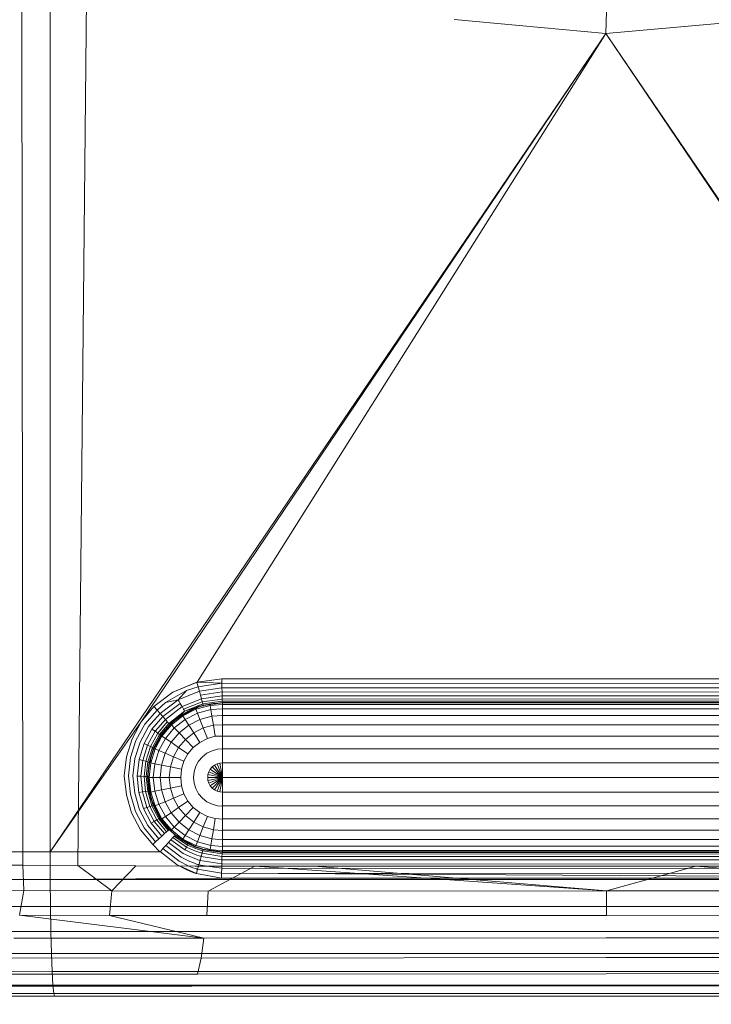
# Model space of a CAD drawing. Extents: x -141 to 552, y -287 to 216.
# Drawn here: x 457 to 465, y -86 to -75 of the extents above; entities that cross this region are included whole.
import ezdxf

# ---------------------------------------------------------------- set-up
doc = ezdxf.new("R2010")
doc.units = 0
doc.header["$MEASUREMENT"] = 0
doc.header["$PDMODE"] = 64
doc.styles.get("Standard").update_dxf_attribs({"font": 'Helvetica LT 57 Condensed_0.ttf'})
doc.dimstyles.new('FEET-METERS', dxfattribs={"dimtxt": 10, "dimasz": 7, "dimexe": 3, "dimexo": 3, "dimgap": 3, "dimtad": 0, "dimtoh": 1, "dimdec": 1, "dimzin": 3, "dimdsep": 46, "dimlunit": 4, "dimtxsty": 'Standard', "dimcen": 0.09, "dimadec": 0, "dimazin": 0, "dimtfac": 2, "dimtdec": 1, "dimtofl": 0, "dimtmove": 0, "dimatfit": 3, "dimfxl": 1, "dimfrac": 2, "dimtolj": 1, "dimtzin": 3, "dimarcsym": 0})

# ---------------------------------------------------------------- blocks, each defined once
blk = doc.blocks.new('*D105')
at = {"color": 0, "lineweight": -2, "transparency": 16777216}
for p, q in [((129.127, -137.143), (129.127, 204.176)), ((552.146, -40.42), (552.146, 204.176)), ((136.127, 201.176), (249.752, 201.176)), ((545.146, 201.176), (335.906, 201.176))]:
    blk.add_line(p, q, dxfattribs=at)
at = {"color": 0, "lineweight": 0, "transparency": 16777216}
for points in [[(136.127, 202.343), (136.127, 200.009), (129.127, 201.176)], [(545.146, 202.343), (545.146, 200.009), (552.146, 201.176)]]:
    blk.add_solid(points, dxfattribs=at)
at = {"layer": 'DEFPOINTS', "color": 0, "lineweight": 0, "transparency": 16777216}
for p in [(129.127, 201.176), (552.146, -43.42), (129.127, -140.143)]:
    blk.add_point(p, dxfattribs=at)
at = {"color": 0, "lineweight": 0, "transparency": 16777216, "insert": (292.829, 201.176), "char_height": 10, "attachment_point": 5}
blk.add_mtext('\\A1;35\'-3" [10.7M]', dxfattribs=at)
blk = doc.blocks.new('new block')
at = {"color": 0, "linetype": 'Continuous', "lineweight": 0}
for p, q in [((457.039, -84.024), (457.016, -66.801)), ((457.639, -84.028), (457.808, -66.821)), ((457.336, -83.876), (457.336, -72.612)), ((457.336, -72.612), (457.336, -83.876)), ((463.412, -74.575), (463.4, -74.949)), ((463.4, -74.949), (461.745, -74.795)), ((461.745, -74.795), (463.4, -74.949)), ((465.056, -74.799), (463.4, -74.949)), ((463.4, -74.949), (465.056, -74.799)), ((457.336, -83.876), (463.4, -74.949)), ((463.4, -74.949), (458.33, -82.457)), ((463.4, -74.949), (458.941, -82.027)), ((463.4, -74.949), (458.941, -82.027)), ((463.4, -74.949), (468.444, -82.412)), ((469.472, -83.876), (463.4, -74.949)), ((458.676, -82.135), (458.939, -82.027)), ((458.941, -82.027), (458.676, -82.135)), ((458.952, -82.076), (458.823, -82.117)), ((458.939, -82.027), (459.211, -81.99)), ((458.939, -82.027), (458.952, -82.076)), ((459.211, -82.037), (458.939, -82.027)), ((458.952, -82.076), (458.939, -82.027)), ((458.939, -82.027), (459.211, -82.037)), ((459.211, -81.99), (458.941, -82.027)), ((459.211, -82.037), (458.952, -82.076)), ((458.952, -82.076), (458.965, -82.125)), ((458.965, -82.125), (458.952, -82.076)), ((459.211, -82.086), (458.965, -82.125)), ((459.211, -81.99), (459.211, -82.037)), ((459.211, -81.99), (467.595, -81.99)), ((467.595, -81.99), (459.211, -81.99)), ((459.211, -81.99), (459.211, -82.037)), ((467.595, -82.04), (459.211, -82.037)), ((459.211, -82.086), (459.211, -82.037)), ((459.211, -82.086), (459.211, -82.037)), ((467.595, -82.09), (459.211, -82.086)), ((459.212, -82.133), (459.211, -82.086)), ((459.212, -82.133), (459.211, -82.086)), ((458.676, -82.135), (458.469, -82.293)), ((458.469, -82.293), (458.676, -82.135)), ((458.596, -82.248), (458.823, -82.117)), ((458.823, -82.117), (458.734, -82.217)), ((458.965, -82.125), (458.734, -82.217)), ((458.977, -82.169), (458.965, -82.125)), ((458.977, -82.169), (458.965, -82.125)), ((459.212, -82.133), (458.977, -82.169)), ((458.987, -82.208), (458.977, -82.169)), ((458.987, -82.208), (458.977, -82.169)), ((459.212, -82.176), (458.987, -82.208)), ((467.595, -82.136), (459.212, -82.133)), ((459.212, -82.176), (459.212, -82.133)), ((459.212, -82.176), (459.212, -82.133)), ((467.594, -82.176), (459.212, -82.176)), ((459.213, -82.21), (459.212, -82.176)), ((459.213, -82.21), (459.212, -82.176)), ((458.469, -82.293), (458.33, -82.457)), ((458.33, -82.457), (458.469, -82.293)), ((458.503, -82.331), (458.469, -82.293)), ((458.469, -82.293), (458.503, -82.331)), ((458.503, -82.331), (458.596, -82.248)), ((458.536, -82.368), (458.734, -82.217)), ((458.567, -82.402), (458.756, -82.258)), ((458.594, -82.432), (458.776, -82.292)), ((458.596, -82.248), (458.734, -82.217)), ((458.734, -82.217), (458.745, -82.238)), ((458.756, -82.258), (458.745, -82.238)), ((458.766, -82.276), (458.756, -82.258)), ((458.776, -82.292), (458.766, -82.276)), ((458.987, -82.208), (458.776, -82.292)), ((458.784, -82.307), (458.776, -82.292)), ((458.996, -82.24), (458.791, -82.321)), ((459.003, -82.264), (458.804, -82.343)), ((459.007, -82.278), (458.838, -82.347)), ((458.965, -82.295), (458.838, -82.347)), ((458.911, -82.314), (458.965, -82.295)), ((459.003, -82.264), (458.92, -82.305)), ((458.928, -82.322), (459.082, -82.279)), ((458.939, -82.303), (458.997, -82.284)), ((458.939, -82.303), (458.997, -82.284)), ((459.007, -82.278), (458.965, -82.295)), ((458.998, -82.285), (458.965, -82.295)), ((458.965, -82.295), (458.998, -82.285)), ((458.996, -82.24), (458.987, -82.208)), ((458.996, -82.24), (458.987, -82.208)), ((459.213, -82.21), (458.996, -82.24)), ((459.003, -82.264), (458.996, -82.24)), ((459.003, -82.264), (458.996, -82.24)), ((458.997, -82.284), (459.014, -82.28)), ((458.997, -82.284), (459.014, -82.28)), ((459.006, -82.283), (458.998, -82.285)), ((458.998, -82.285), (459.006, -82.283)), ((459.214, -82.235), (459.003, -82.264)), ((459.007, -82.278), (459.003, -82.264)), ((459.007, -82.278), (459.003, -82.264)), ((459.009, -82.282), (459.006, -82.283)), ((459.006, -82.283), (459.009, -82.282)), ((459.216, -82.249), (459.007, -82.278)), ((459.007, -82.278), (459.009, -82.282)), ((459.009, -82.282), (459.007, -82.278)), ((459.217, -82.253), (459.009, -82.282)), ((459.114, -82.26), (459.009, -82.282)), ((459.072, -82.267), (459.014, -82.28)), ((459.072, -82.267), (459.014, -82.28)), ((459.072, -82.267), (459.217, -82.253)), ((459.072, -82.267), (459.134, -82.258)), ((459.072, -82.267), (459.114, -82.26)), ((459.072, -82.267), (459.082, -82.279)), ((459.216, -82.269), (459.082, -82.279)), ((459.082, -82.279), (459.089, -82.323)), ((459.114, -82.26), (459.217, -82.253)), ((459.114, -82.26), (459.134, -82.258)), ((459.217, -82.253), (459.134, -82.258)), ((467.593, -82.208), (459.213, -82.21)), ((459.214, -82.235), (459.213, -82.21)), ((459.214, -82.235), (459.213, -82.21)), ((467.592, -82.233), (459.214, -82.235)), ((459.216, -82.249), (459.214, -82.235)), ((459.216, -82.249), (459.214, -82.235)), ((467.591, -82.248), (459.216, -82.249)), ((459.217, -82.253), (459.216, -82.249)), ((459.217, -82.253), (459.216, -82.249)), ((459.217, -82.253), (459.216, -82.269)), ((459.217, -82.253), (459.216, -82.269)), ((459.216, -82.269), (459.216, -82.316)), ((467.59, -82.269), (459.216, -82.269)), ((459.216, -82.316), (459.216, -82.269)), ((467.59, -82.253), (459.217, -82.253)), ((459.217, -82.253), (467.59, -82.253)), ((458.503, -82.331), (458.369, -82.483)), ((458.536, -82.368), (458.409, -82.511)), ((458.567, -82.402), (458.447, -82.538)), ((458.503, -82.331), (458.536, -82.368)), ((458.503, -82.331), (458.536, -82.368)), ((458.536, -82.368), (458.567, -82.402)), ((458.536, -82.368), (458.567, -82.402)), ((458.594, -82.432), (458.567, -82.402)), ((458.567, -82.402), (458.594, -82.432)), ((458.632, -82.476), (458.804, -82.343)), ((458.66, -82.492), (458.785, -82.394)), ((458.672, -82.459), (458.735, -82.407)), ((458.704, -82.437), (458.911, -82.314)), ((458.704, -82.437), (458.838, -82.347)), ((458.763, -82.392), (458.704, -82.437)), ((458.704, -82.437), (458.735, -82.407)), ((458.72, -82.423), (458.939, -82.303)), ((458.72, -82.423), (458.911, -82.314)), ((458.72, -82.423), (458.83, -82.352)), ((458.72, -82.423), (458.785, -82.394)), ((458.92, -82.305), (458.735, -82.407)), ((458.735, -82.407), (458.804, -82.343)), ((458.838, -82.347), (458.735, -82.407)), ((458.763, -82.392), (458.838, -82.347)), ((458.791, -82.321), (458.784, -82.307)), ((458.785, -82.394), (458.928, -82.322)), ((458.83, -82.352), (458.785, -82.394)), ((458.785, -82.394), (458.81, -82.432)), ((458.798, -82.333), (458.791, -82.321)), ((458.804, -82.343), (458.798, -82.333)), ((458.92, -82.305), (458.804, -82.343)), ((458.944, -82.364), (458.81, -82.432)), ((458.83, -82.352), (458.939, -82.303)), ((458.838, -82.347), (458.92, -82.305)), ((458.838, -82.347), (458.911, -82.314)), ((458.939, -82.303), (458.911, -82.314)), ((458.939, -82.303), (458.928, -82.322)), ((458.928, -82.322), (458.944, -82.364)), ((459.089, -82.323), (458.944, -82.364)), ((458.971, -82.433), (458.944, -82.364)), ((459.102, -82.396), (458.971, -82.433)), ((459.216, -82.316), (459.089, -82.323)), ((459.089, -82.323), (459.102, -82.396)), ((459.216, -82.391), (459.102, -82.396)), ((459.102, -82.396), (459.119, -82.495)), ((459.216, -82.316), (459.216, -82.391)), ((467.59, -82.316), (459.216, -82.316)), ((459.216, -82.391), (459.216, -82.316)), ((459.216, -82.391), (459.216, -82.491)), ((467.59, -82.391), (459.216, -82.391)), ((459.216, -82.491), (459.216, -82.391)), ((457.336, -83.876), (458.33, -82.457)), ((458.23, -82.644), (458.33, -82.457)), ((458.23, -82.644), (458.33, -82.457)), ((458.273, -82.661), (458.369, -82.483)), ((458.409, -82.511), (458.318, -82.679)), ((458.594, -82.432), (458.482, -82.562)), ((458.615, -82.457), (458.51, -82.583)), ((458.632, -82.476), (458.53, -82.597)), ((458.532, -82.629), (458.638, -82.495)), ((458.532, -82.629), (458.638, -82.495)), ((458.641, -82.487), (458.541, -82.606)), ((458.643, -82.491), (458.544, -82.61)), ((458.557, -82.615), (458.66, -82.492)), ((458.591, -82.548), (458.643, -82.491)), ((458.638, -82.495), (458.591, -82.548)), ((458.615, -82.457), (458.594, -82.432)), ((458.594, -82.432), (458.615, -82.457)), ((458.632, -82.476), (458.615, -82.457)), ((458.615, -82.457), (458.632, -82.476)), ((458.641, -82.487), (458.632, -82.476)), ((458.641, -82.487), (458.632, -82.476)), ((458.638, -82.495), (458.641, -82.492)), ((458.638, -82.495), (458.641, -82.492)), ((458.641, -82.487), (458.672, -82.459)), ((458.644, -82.49), (458.641, -82.487)), ((458.641, -82.487), (458.643, -82.491)), ((458.641, -82.492), (458.644, -82.488)), ((458.641, -82.492), (458.644, -82.488)), ((458.704, -82.437), (458.643, -82.491)), ((458.704, -82.437), (458.644, -82.49)), ((458.644, -82.488), (458.657, -82.476)), ((458.644, -82.488), (458.657, -82.476)), ((458.657, -82.476), (458.72, -82.423)), ((458.657, -82.476), (458.72, -82.423)), ((458.657, -82.476), (458.66, -82.492)), ((458.66, -82.492), (458.691, -82.525)), ((458.81, -82.432), (458.691, -82.525)), ((458.704, -82.437), (458.72, -82.423)), ((458.85, -82.494), (458.743, -82.578)), ((458.85, -82.494), (458.81, -82.432)), ((458.971, -82.433), (458.85, -82.494)), ((458.904, -82.579), (458.85, -82.494)), ((459.007, -82.526), (458.971, -82.433)), ((459.119, -82.495), (459.007, -82.526)), ((459.216, -82.491), (459.119, -82.495)), ((459.119, -82.495), (459.139, -82.617)), ((467.59, -82.491), (459.216, -82.491)), ((459.216, -82.614), (459.216, -82.491)), ((458.447, -82.538), (458.361, -82.697)), ((458.482, -82.562), (458.4, -82.714)), ((458.51, -82.583), (458.432, -82.728)), ((458.447, -82.538), (458.482, -82.562)), ((458.53, -82.597), (458.454, -82.738)), ((458.541, -82.606), (458.466, -82.745)), ((458.469, -82.748), (458.591, -82.548)), ((458.469, -82.748), (458.544, -82.61)), ((458.544, -82.61), (458.469, -82.748)), ((458.481, -82.755), (458.557, -82.615)), ((458.482, -82.562), (458.51, -82.583)), ((458.51, -82.583), (458.53, -82.597)), ((458.53, -82.597), (458.541, -82.606)), ((458.532, -82.629), (458.591, -82.548)), ((458.532, -82.629), (458.557, -82.615)), ((458.544, -82.61), (458.541, -82.606)), ((458.544, -82.61), (458.591, -82.548)), ((458.557, -82.615), (458.595, -82.64)), ((458.691, -82.525), (458.595, -82.64)), ((458.743, -82.578), (458.656, -82.682)), ((458.743, -82.578), (458.691, -82.525)), ((458.813, -82.65), (458.743, -82.578)), ((458.904, -82.579), (458.813, -82.65)), ((459.007, -82.526), (458.904, -82.579)), ((458.97, -82.683), (458.904, -82.579)), ((459.052, -82.642), (459.007, -82.526)), ((459.139, -82.617), (459.052, -82.642)), ((459.216, -82.614), (459.139, -82.617)), ((467.59, -82.614), (459.216, -82.614)), ((459.216, -82.755), (459.216, -82.614)), ((458.169, -82.839), (458.23, -82.644)), ((458.23, -82.644), (458.169, -82.839)), ((458.273, -82.661), (458.215, -82.849)), ((458.318, -82.679), (458.262, -82.859)), ((458.361, -82.697), (458.307, -82.87)), ((458.4, -82.714), (458.348, -82.88)), ((458.361, -82.697), (458.4, -82.714)), ((458.432, -82.728), (458.381, -82.889)), ((458.4, -82.714), (458.432, -82.728)), ((458.432, -82.728), (458.454, -82.738)), ((458.466, -82.753), (458.532, -82.629)), ((458.466, -82.753), (458.532, -82.629)), ((458.469, -82.748), (458.532, -82.629)), ((458.595, -82.64), (458.523, -82.772)), ((458.656, -82.682), (458.591, -82.801)), ((458.656, -82.682), (458.595, -82.64)), ((458.738, -82.739), (458.656, -82.682)), ((458.813, -82.65), (458.738, -82.739)), ((458.899, -82.739), (458.813, -82.65)), ((458.97, -82.683), (458.899, -82.739)), ((459.052, -82.642), (458.97, -82.683)), ((458.146, -83.047), (458.169, -82.839)), ((458.169, -82.839), (458.146, -83.047)), ((458.454, -82.738), (458.404, -82.896)), ((458.466, -82.745), (458.417, -82.901)), ((458.469, -82.748), (458.421, -82.904)), ((458.469, -82.748), (458.421, -82.904)), ((458.433, -82.85), (458.439, -82.83)), ((458.433, -82.85), (458.439, -82.83)), ((458.434, -82.907), (458.481, -82.755)), ((458.439, -82.83), (458.466, -82.753)), ((458.439, -82.83), (458.466, -82.753)), ((458.466, -82.745), (458.454, -82.738)), ((458.469, -82.748), (458.466, -82.745)), ((458.469, -82.748), (458.466, -82.753)), ((458.466, -82.753), (458.481, -82.755)), ((458.523, -82.772), (458.478, -82.916)), ((458.481, -82.755), (458.523, -82.772)), ((458.591, -82.801), (458.523, -82.772)), ((458.591, -82.801), (458.55, -82.931)), ((458.683, -82.84), (458.591, -82.801)), ((458.738, -82.739), (458.683, -82.84)), ((458.84, -82.809), (458.738, -82.739)), ((458.84, -82.809), (458.797, -82.889)), ((458.899, -82.739), (458.84, -82.809)), ((459.047, -82.802), (458.998, -82.841)), ((459.103, -82.774), (459.047, -82.802)), ((459.163, -82.757), (459.103, -82.774)), ((459.216, -82.755), (459.163, -82.757)), ((459.216, -82.907), (459.216, -82.755)), ((467.59, -82.755), (459.216, -82.755)), ((459.216, -82.907), (459.216, -82.755)), ((458.215, -82.849), (458.193, -83.048)), ((458.262, -82.859), (458.24, -83.049)), ((458.307, -82.87), (458.286, -83.05)), ((458.307, -82.87), (458.348, -82.88)), ((458.348, -82.88), (458.328, -83.052)), ((458.348, -82.88), (458.381, -82.889)), ((458.381, -82.889), (458.361, -83.054)), ((458.381, -82.889), (458.404, -82.896)), ((458.404, -82.896), (458.385, -83.057)), ((458.417, -82.901), (458.399, -83.059)), ((458.403, -83.061), (458.421, -82.904)), ((458.421, -82.904), (458.403, -83.061)), ((458.417, -82.901), (458.404, -82.896)), ((458.406, -82.998), (458.433, -82.85)), ((458.406, -82.998), (458.433, -82.85)), ((458.406, -82.998), (458.421, -82.904)), ((458.421, -82.904), (458.417, -82.901)), ((458.417, -83.066), (458.434, -82.907)), ((458.433, -82.85), (458.421, -82.904)), ((458.433, -82.85), (458.434, -82.907)), ((458.434, -82.907), (458.478, -82.916)), ((458.478, -82.916), (458.462, -83.066)), ((458.55, -82.931), (458.478, -82.916)), ((458.55, -82.931), (458.536, -83.066)), ((458.649, -82.951), (458.55, -82.931)), ((458.683, -82.84), (458.649, -82.951)), ((458.797, -82.889), (458.683, -82.84)), ((458.797, -82.889), (458.77, -82.975)), ((458.927, -82.944), (458.909, -83.004)), ((458.957, -82.889), (458.927, -82.944)), ((458.998, -82.841), (458.957, -82.889)), ((459.13, -82.931), (459.104, -82.951)), ((459.158, -82.917), (459.13, -82.931)), ((459.13, -82.931), (459.216, -83.066)), ((459.216, -83.066), (459.13, -82.931)), ((459.189, -82.908), (459.158, -82.917)), ((459.158, -82.917), (459.216, -83.066)), ((459.216, -83.066), (459.158, -82.917)), ((459.216, -82.907), (459.189, -82.908)), ((459.189, -82.908), (459.216, -83.066)), ((459.216, -83.066), (459.189, -82.908)), ((459.216, -82.907), (459.216, -83.066)), ((467.59, -82.907), (459.216, -82.907)), ((458.168, -83.257), (458.146, -83.047)), ((458.146, -83.047), (458.168, -83.257)), ((458.193, -83.048), (458.213, -83.247)), ((458.24, -83.049), (458.259, -83.238)), ((458.286, -83.05), (458.328, -83.052)), ((458.286, -83.05), (458.304, -83.23)), ((458.328, -83.052), (458.361, -83.054)), ((458.328, -83.052), (458.345, -83.224)), ((458.361, -83.054), (458.385, -83.057)), ((458.361, -83.054), (458.377, -83.219)), ((458.406, -82.998), (458.403, -83.061)), ((458.405, -83.115), (458.406, -82.998)), ((458.405, -83.115), (458.406, -82.998)), ((458.649, -82.951), (458.637, -83.066)), ((458.77, -82.975), (458.649, -82.951)), ((458.77, -82.975), (458.761, -83.066)), ((458.909, -83.004), (458.902, -83.066)), ((459.059, -83.034), (459.056, -83.066)), ((459.069, -83.004), (459.059, -83.034)), ((459.059, -83.034), (459.216, -83.066)), ((459.216, -83.066), (459.059, -83.034)), ((459.084, -82.976), (459.069, -83.004)), ((459.069, -83.004), (459.216, -83.066)), ((459.216, -83.066), (459.069, -83.004)), ((459.104, -82.951), (459.084, -82.976)), ((459.084, -82.976), (459.216, -83.066)), ((459.216, -83.066), (459.084, -82.976)), ((459.104, -82.951), (459.216, -83.066)), ((459.216, -83.066), (459.104, -82.951)), ((458.399, -83.059), (458.385, -83.057)), ((458.385, -83.057), (458.401, -83.217)), ((458.415, -83.217), (458.399, -83.059)), ((458.403, -83.061), (458.399, -83.059)), ((458.405, -83.115), (458.403, -83.061)), ((458.439, -83.298), (458.403, -83.061)), ((458.419, -83.218), (458.403, -83.061)), ((458.403, -83.061), (458.419, -83.218)), ((458.405, -83.115), (458.417, -83.066)), ((458.419, -83.223), (458.405, -83.115)), ((458.437, -83.296), (458.405, -83.115)), ((458.434, -83.225), (458.417, -83.066)), ((458.417, -83.066), (458.462, -83.066)), ((458.462, -83.066), (458.478, -83.216)), ((458.536, -83.066), (458.462, -83.066)), ((458.536, -83.066), (458.55, -83.201)), ((458.637, -83.066), (458.536, -83.066)), ((458.637, -83.066), (458.649, -83.181)), ((458.761, -83.066), (458.637, -83.066)), ((458.77, -83.156), (458.649, -83.181)), ((458.761, -83.066), (458.77, -83.156)), ((458.77, -83.156), (458.797, -83.243)), ((458.902, -83.066), (458.909, -83.128)), ((458.909, -83.128), (458.927, -83.188)), ((459.056, -83.066), (459.059, -83.098)), ((459.056, -83.066), (459.216, -83.066)), ((459.216, -83.066), (459.056, -83.066)), ((459.059, -83.098), (459.216, -83.066)), ((459.216, -83.066), (459.059, -83.098)), ((459.059, -83.098), (459.069, -83.128)), ((459.069, -83.128), (459.216, -83.066)), ((459.216, -83.066), (459.069, -83.128)), ((459.069, -83.128), (459.084, -83.156)), ((459.084, -83.156), (459.216, -83.066)), ((459.216, -83.066), (459.084, -83.156)), ((459.084, -83.156), (459.104, -83.181)), ((459.104, -83.181), (459.216, -83.066)), ((459.216, -83.066), (459.104, -83.181)), ((459.13, -83.201), (459.216, -83.066)), ((459.216, -83.066), (459.13, -83.201)), ((459.158, -83.215), (459.216, -83.066)), ((459.216, -83.066), (459.158, -83.215)), ((459.216, -83.066), (459.189, -83.224)), ((459.216, -83.066), (459.189, -83.224)), ((459.216, -83.141), (459.216, -83.066)), ((467.591, -83.066), (459.216, -83.066)), ((459.216, -83.225), (459.216, -83.141)), ((458.226, -83.452), (458.168, -83.257)), ((458.168, -83.257), (458.226, -83.452)), ((458.213, -83.247), (458.268, -83.436)), ((458.259, -83.238), (458.312, -83.42)), ((458.304, -83.23), (458.345, -83.224)), ((458.304, -83.23), (458.355, -83.404)), ((458.345, -83.224), (458.377, -83.219)), ((458.345, -83.224), (458.393, -83.392)), ((458.377, -83.219), (458.401, -83.217)), ((458.377, -83.219), (458.424, -83.382)), ((458.415, -83.217), (458.401, -83.217)), ((458.401, -83.217), (458.447, -83.376)), ((458.415, -83.217), (458.46, -83.373)), ((458.419, -83.218), (458.415, -83.217)), ((458.439, -83.298), (458.419, -83.218)), ((458.465, -83.374), (458.419, -83.218)), ((458.419, -83.223), (458.434, -83.225)), ((458.437, -83.296), (458.419, -83.223)), ((458.434, -83.225), (458.478, -83.216)), ((458.481, -83.377), (458.434, -83.225)), ((458.55, -83.201), (458.478, -83.216)), ((458.478, -83.216), (458.523, -83.359)), ((458.649, -83.181), (458.55, -83.201)), ((458.55, -83.201), (458.591, -83.331)), ((458.649, -83.181), (458.683, -83.292)), ((458.797, -83.243), (458.683, -83.292)), ((458.797, -83.243), (458.84, -83.323)), ((458.927, -83.188), (458.957, -83.243)), ((458.957, -83.243), (458.998, -83.291)), ((459.104, -83.181), (459.13, -83.201)), ((459.13, -83.201), (459.158, -83.215)), ((459.158, -83.215), (459.189, -83.224)), ((459.216, -83.226), (459.189, -83.224)), ((467.592, -83.225), (459.216, -83.225)), ((459.216, -83.226), (459.216, -83.225)), ((459.216, -83.226), (459.216, -83.226)), ((459.216, -83.277), (459.216, -83.226)), ((458.424, -83.382), (458.447, -83.376)), ((458.497, -83.444), (458.437, -83.296)), ((458.439, -83.298), (458.437, -83.296)), ((458.437, -83.296), (458.465, -83.374)), ((458.437, -83.296), (458.566, -83.553)), ((458.497, -83.444), (458.437, -83.296)), ((458.439, -83.298), (458.465, -83.374)), ((458.46, -83.373), (458.447, -83.376)), ((458.521, -83.518), (458.447, -83.376)), ((458.46, -83.373), (458.533, -83.513)), ((458.465, -83.374), (458.46, -83.373)), ((458.465, -83.374), (458.52, -83.484)), ((458.538, -83.513), (458.465, -83.374)), ((458.538, -83.513), (458.465, -83.374)), ((458.481, -83.377), (458.523, -83.359)), ((458.591, -83.331), (458.523, -83.359)), ((458.523, -83.359), (458.595, -83.492)), ((458.683, -83.292), (458.591, -83.331)), ((458.591, -83.331), (458.656, -83.45)), ((458.683, -83.292), (458.738, -83.393)), ((458.84, -83.323), (458.738, -83.393)), ((458.84, -83.323), (458.899, -83.393)), ((458.998, -83.291), (459.047, -83.33)), ((459.047, -83.33), (459.103, -83.358)), ((459.163, -83.375), (459.103, -83.358)), ((459.216, -83.38), (459.163, -83.375)), ((459.216, -83.377), (459.216, -83.277)), ((458.324, -83.639), (458.226, -83.452)), ((458.226, -83.452), (458.324, -83.639)), ((458.268, -83.436), (458.362, -83.614)), ((458.401, -83.589), (458.312, -83.42)), ((458.355, -83.404), (458.393, -83.392)), ((458.438, -83.565), (458.355, -83.404)), ((458.393, -83.392), (458.424, -83.382)), ((458.472, -83.545), (458.393, -83.392)), ((458.5, -83.529), (458.424, -83.382)), ((458.557, -83.517), (458.481, -83.377)), ((458.497, -83.444), (458.481, -83.377)), ((458.5, -83.449), (458.497, -83.444)), ((458.497, -83.444), (458.5, -83.449)), ((458.566, -83.553), (458.5, -83.449)), ((458.5, -83.449), (458.566, -83.553)), ((458.656, -83.45), (458.595, -83.492)), ((458.738, -83.393), (458.656, -83.45)), ((458.656, -83.45), (458.743, -83.554)), ((458.738, -83.393), (458.813, -83.482)), ((458.813, -83.482), (458.743, -83.554)), ((458.899, -83.393), (458.813, -83.482)), ((458.813, -83.482), (458.904, -83.553)), ((458.899, -83.393), (458.97, -83.449)), ((458.97, -83.449), (458.904, -83.553)), ((458.97, -83.449), (459.052, -83.49)), ((467.592, -83.377), (459.216, -83.377)), ((459.216, -83.378), (459.216, -83.377)), ((459.216, -83.38), (459.216, -83.378)), ((459.216, -83.434), (459.216, -83.38)), ((459.216, -83.517), (459.216, -83.434)), ((458.521, -83.735), (458.401, -83.589)), ((458.438, -83.565), (458.472, -83.545)), ((458.554, -83.705), (458.438, -83.565)), ((458.472, -83.545), (458.5, -83.529)), ((458.583, -83.679), (458.472, -83.545)), ((458.5, -83.529), (458.521, -83.518)), ((458.607, -83.658), (458.5, -83.529)), ((458.538, -83.513), (458.52, -83.484)), ((458.585, -83.576), (458.52, -83.484)), ((458.566, -83.553), (458.52, -83.484)), ((458.521, -83.518), (458.533, -83.513)), ((458.625, -83.644), (458.521, -83.518)), ((458.538, -83.513), (458.533, -83.513)), ((458.636, -83.637), (458.533, -83.513)), ((458.538, -83.513), (458.585, -83.576)), ((458.641, -83.636), (458.538, -83.513)), ((458.557, -83.517), (458.595, -83.492)), ((458.66, -83.639), (458.557, -83.517)), ((458.566, -83.553), (458.557, -83.517)), ((458.647, -83.646), (458.557, -83.517)), ((458.622, -83.62), (458.566, -83.553)), ((458.622, -83.62), (458.566, -83.553)), ((458.641, -83.636), (458.585, -83.576)), ((458.595, -83.492), (458.691, -83.607)), ((458.743, -83.554), (458.691, -83.607)), ((458.743, -83.554), (458.85, -83.638)), ((458.904, -83.553), (458.85, -83.638)), ((458.904, -83.553), (459.007, -83.605)), ((459.052, -83.49), (459.007, -83.605)), ((459.139, -83.514), (459.052, -83.49)), ((459.139, -83.514), (459.119, -83.637)), ((459.216, -83.521), (459.139, -83.514)), ((467.592, -83.517), (459.216, -83.517)), ((459.216, -83.519), (459.216, -83.517)), ((459.216, -83.521), (459.216, -83.519)), ((459.216, -83.521), (459.216, -83.572)), ((459.216, -83.641), (459.216, -83.572)), ((458.456, -83.798), (458.324, -83.639)), ((458.324, -83.639), (458.456, -83.798)), ((458.488, -83.767), (458.362, -83.614)), ((458.554, -83.705), (458.583, -83.679)), ((458.583, -83.679), (458.607, -83.658)), ((458.607, -83.658), (458.625, -83.644)), ((458.636, -83.636), (458.622, -83.62)), ((458.636, -83.636), (458.622, -83.62)), ((458.625, -83.644), (458.636, -83.637)), ((458.64, -83.639), (458.636, -83.636)), ((458.64, -83.639), (458.636, -83.636)), ((458.636, -83.637), (458.641, -83.636)), ((458.641, -83.64), (458.64, -83.639)), ((458.641, -83.64), (458.64, -83.639)), ((458.705, -83.697), (458.641, -83.636)), ((458.641, -83.64), (458.641, -83.64)), ((458.647, -83.646), (458.641, -83.64)), ((458.641, -83.64), (458.641, -83.64)), ((458.647, -83.646), (458.641, -83.64)), ((458.647, -83.646), (458.66, -83.639)), ((458.692, -83.687), (458.647, -83.646)), ((458.692, -83.687), (458.647, -83.646)), ((458.66, -83.639), (458.691, -83.607)), ((458.785, -83.738), (458.66, -83.639)), ((458.691, -83.607), (458.81, -83.7)), ((458.701, -83.698), (458.691, -83.707)), ((458.788, -83.756), (458.692, -83.687)), ((458.692, -83.687), (458.705, -83.697)), ((458.907, -83.817), (458.692, -83.687)), ((458.701, -83.698), (458.705, -83.697)), ((458.701, -83.698), (458.841, -83.791)), ((458.907, -83.817), (458.705, -83.697)), ((458.92, -83.82), (458.705, -83.697)), ((458.843, -83.787), (458.705, -83.697)), ((458.705, -83.697), (458.843, -83.787)), ((458.85, -83.638), (458.81, -83.7)), ((458.85, -83.638), (458.971, -83.699)), ((459.007, -83.605), (458.971, -83.699)), ((459.119, -83.637), (459.007, -83.605)), ((459.119, -83.637), (459.102, -83.736)), ((459.216, -83.645), (459.119, -83.637)), ((467.592, -83.641), (459.216, -83.641)), ((459.216, -83.643), (459.216, -83.641)), ((459.216, -83.643), (459.216, -83.645)), ((459.216, -83.645), (459.216, -83.688)), ((459.216, -83.741), (459.216, -83.688)), ((458.488, -83.767), (458.456, -83.798)), ((458.456, -83.798), (458.534, -83.876)), ((458.488, -83.767), (458.521, -83.735)), ((458.521, -83.735), (458.554, -83.705)), ((458.598, -83.807), (458.627, -83.774)), ((458.627, -83.774), (458.653, -83.745)), ((458.627, -83.774), (458.788, -83.894)), ((458.653, -83.745), (458.675, -83.722)), ((458.653, -83.745), (458.807, -83.856)), ((458.675, -83.722), (458.691, -83.707)), ((458.675, -83.722), (458.823, -83.825)), ((458.691, -83.707), (458.834, -83.803)), ((458.785, -83.738), (458.81, -83.7)), ((458.928, -83.81), (458.785, -83.738)), ((458.788, -83.756), (458.785, -83.738)), ((458.907, -83.817), (458.788, -83.756)), ((458.81, -83.7), (458.944, -83.768)), ((458.823, -83.825), (458.834, -83.803)), ((458.834, -83.803), (458.841, -83.791)), ((458.834, -83.803), (458.914, -83.838)), ((458.843, -83.787), (458.841, -83.791)), ((458.841, -83.791), (458.919, -83.825)), ((458.92, -83.82), (458.843, -83.787)), ((458.843, -83.787), (458.92, -83.82)), ((458.928, -83.81), (458.944, -83.768)), ((458.971, -83.699), (458.944, -83.768)), ((459.089, -83.808), (458.944, -83.768)), ((459.102, -83.736), (458.971, -83.699)), ((459.102, -83.736), (459.089, -83.808)), ((459.216, -83.746), (459.102, -83.736)), ((467.592, -83.741), (459.216, -83.741)), ((459.216, -83.743), (459.216, -83.741)), ((459.216, -83.743), (459.216, -83.746)), ((459.216, -83.746), (459.216, -83.777)), ((459.216, -83.816), (459.216, -83.777)), ((457.336, -83.876), (455.606, -83.88)), ((457.336, -83.876), (456.46, -83.877)), ((458.534, -83.876), (457.336, -83.876)), ((457.337, -84.179), (457.336, -83.876)), ((457.336, -83.876), (458.534, -83.876)), ((457.337, -84.179), (457.336, -83.876)), ((458.534, -83.876), (458.539, -83.876)), ((458.539, -83.876), (458.568, -83.841)), ((458.539, -83.876), (458.724, -84.021)), ((458.724, -84.021), (458.539, -83.876)), ((458.568, -83.841), (458.598, -83.807)), ((458.568, -83.841), (458.745, -83.979)), ((458.598, -83.807), (458.767, -83.936)), ((458.788, -83.894), (458.878, -83.937)), ((458.807, -83.856), (458.823, -83.825)), ((458.807, -83.856), (458.893, -83.896)), ((458.823, -83.825), (458.906, -83.862)), ((458.938, -83.912), (458.893, -83.896)), ((458.949, -83.878), (458.906, -83.862)), ((458.907, -83.817), (458.928, -83.81)), ((458.984, -83.844), (458.907, -83.817)), ((458.92, -83.82), (458.907, -83.817)), ((458.984, -83.844), (458.907, -83.817)), ((458.956, -83.853), (458.914, -83.838)), ((458.919, -83.825), (458.96, -83.839)), ((458.92, -83.82), (459.005, -83.847)), ((459.005, -83.847), (458.92, -83.82)), ((458.92, -83.82), (458.925, -83.822)), ((458.92, -83.82), (458.96, -83.839)), ((458.92, -83.82), (458.935, -83.826)), ((458.925, -83.822), (458.93, -83.824)), ((459.082, -83.853), (458.928, -83.81)), ((458.935, -83.826), (458.951, -83.832)), ((458.961, -83.92), (458.938, -83.912)), ((458.971, -83.884), (458.949, -83.878)), ((458.978, -83.859), (458.956, -83.853)), ((458.96, -83.839), (458.982, -83.845)), ((458.982, -83.888), (458.971, -83.884)), ((458.989, -83.863), (458.978, -83.859)), ((458.993, -83.848), (458.982, -83.845)), ((458.988, -83.89), (458.982, -83.888)), ((459.007, -83.85), (458.984, -83.844)), ((459.007, -83.85), (458.984, -83.844)), ((458.985, -83.927), (458.994, -83.891)), ((458.994, -83.891), (458.985, -83.927)), ((458.99, -83.89), (458.988, -83.89)), ((458.994, -83.864), (458.989, -83.863)), ((458.992, -83.891), (458.99, -83.89)), ((458.994, -83.891), (458.992, -83.891)), ((458.993, -83.848), (459.001, -83.847)), ((458.993, -83.848), (458.998, -83.85)), ((458.997, -83.865), (458.994, -83.864)), ((458.994, -83.891), (459.001, -83.866)), ((459.001, -83.866), (458.994, -83.891)), ((458.994, -83.891), (459.211, -83.929)), ((458.998, -83.865), (458.997, -83.865)), ((459.001, -83.85), (458.998, -83.85)), ((458.999, -83.865), (458.998, -83.865)), ((459.001, -83.866), (458.999, -83.865)), ((459.001, -83.848), (459, -83.848)), ((459.001, -83.85), (459, -83.848)), ((459.001, -83.848), (459.001, -83.847)), ((459.001, -83.848), (459.001, -83.85)), ((459.002, -83.849), (459.001, -83.848)), ((459.002, -83.849), (459.001, -83.85)), ((459.002, -83.851), (459.001, -83.85)), ((459.001, -83.866), (459.005, -83.852)), ((459.005, -83.852), (459.001, -83.866)), ((459.001, -83.866), (459.212, -83.901)), ((459.003, -83.848), (459.002, -83.847)), ((459.003, -83.848), (459.002, -83.849)), ((459.002, -83.851), (459.003, -83.848)), ((459.002, -83.851), (459.002, -83.849)), ((459.003, -83.851), (459.002, -83.851)), ((459.003, -83.848), (459.003, -83.847)), ((459.005, -83.847), (459.003, -83.848)), ((459.005, -83.847), (459.003, -83.851)), ((459.003, -83.848), (459.004, -83.847)), ((459.003, -83.851), (459.003, -83.848)), ((459.005, -83.852), (459.003, -83.851)), ((459.005, -83.847), (459.004, -83.847)), ((459.11, -83.871), (459.005, -83.847)), ((459.005, -83.852), (459.005, -83.847)), ((459.005, -83.852), (459.005, -83.847)), ((459.005, -83.847), (459.214, -83.878)), ((459.005, -83.852), (459.213, -83.884)), ((459.02, -83.854), (459.007, -83.85)), ((459.02, -83.854), (459.007, -83.85)), ((459.088, -83.868), (459.02, -83.854)), ((459.088, -83.868), (459.02, -83.854)), ((459.089, -83.808), (459.082, -83.853)), ((459.088, -83.868), (459.082, -83.853)), ((459.216, -83.865), (459.082, -83.853)), ((459.216, -83.878), (459.088, -83.868)), ((459.088, -83.868), (459.11, -83.871)), ((459.088, -83.868), (459.216, -83.878)), ((459.216, -83.82), (459.089, -83.808)), ((459.214, -83.878), (459.11, -83.871)), ((459.212, -83.901), (459.211, -83.929)), ((459.212, -83.901), (459.211, -83.929)), ((459.213, -83.884), (459.212, -83.901)), ((459.213, -83.884), (459.212, -83.901)), ((459.212, -83.901), (467.593, -83.902)), ((459.213, -83.884), (459.214, -83.878)), ((459.214, -83.878), (459.213, -83.884)), ((459.213, -83.884), (467.593, -83.884)), ((459.214, -83.878), (459.214, -83.878)), ((459.214, -83.878), (459.216, -83.878)), ((459.216, -83.878), (459.214, -83.878)), ((467.592, -83.816), (459.216, -83.816)), ((459.216, -83.817), (459.216, -83.816)), ((459.216, -83.817), (459.216, -83.82)), ((459.216, -83.82), (459.216, -83.839)), ((459.216, -83.862), (459.216, -83.839)), ((467.592, -83.862), (459.216, -83.862)), ((459.216, -83.863), (459.216, -83.862)), ((459.216, -83.863), (459.216, -83.865)), ((459.216, -83.865), (459.216, -83.878)), ((467.592, -83.878), (459.216, -83.878)), ((459.216, -83.878), (467.592, -83.878)), ((457.039, -84.024), (456.485, -84.018)), ((456.485, -84.018), (457.039, -84.024)), ((458.724, -84.021), (458.932, -84.115)), ((458.724, -84.021), (458.827, -84.075)), ((458.844, -84.03), (458.745, -83.979)), ((458.767, -83.936), (458.861, -83.983)), ((458.91, -84.002), (458.861, -83.983)), ((458.925, -83.955), (458.878, -83.937)), ((458.934, -84.011), (458.91, -84.002)), ((458.948, -83.963), (458.925, -83.955)), ((458.946, -84.015), (458.934, -84.011)), ((458.953, -84.017), (458.946, -84.015)), ((458.96, -83.967), (458.948, -83.963)), ((458.956, -84.018), (458.953, -84.017)), ((458.959, -84.019), (458.955, -84.033)), ((458.959, -84.019), (458.955, -84.033)), ((458.957, -84.018), (458.956, -84.018)), ((458.958, -84.019), (458.957, -84.018)), ((458.958, -84.019), (458.958, -84.019)), ((458.959, -84.019), (458.958, -84.019)), ((458.959, -84.019), (458.973, -83.971)), ((458.973, -83.971), (458.959, -84.019)), ((458.959, -84.019), (459.049, -84.033)), ((458.966, -83.969), (458.96, -83.967)), ((458.972, -83.923), (458.961, -83.92)), ((458.969, -83.97), (458.966, -83.969)), ((458.97, -83.97), (458.969, -83.97)), ((458.971, -83.97), (458.97, -83.97)), ((458.973, -83.971), (458.971, -83.97)), ((458.978, -83.925), (458.972, -83.923)), ((458.973, -83.971), (458.985, -83.927)), ((458.985, -83.927), (458.973, -83.971)), ((458.973, -83.971), (459.209, -84.008)), ((458.981, -83.926), (458.978, -83.925)), ((458.982, -83.926), (458.981, -83.926)), ((458.983, -83.927), (458.982, -83.926)), ((458.985, -83.927), (458.983, -83.927)), ((458.985, -83.927), (459.21, -83.964)), ((459.21, -83.964), (459.209, -84.008)), ((459.21, -83.964), (459.209, -84.008)), ((459.209, -84.008), (459.209, -84.033)), ((459.209, -84.008), (467.597, -84.012)), ((459.209, -84.008), (459.209, -84.033)), ((459.211, -83.929), (459.21, -83.964)), ((459.211, -83.929), (459.21, -83.964)), ((459.21, -83.964), (467.595, -83.967)), ((459.211, -83.929), (467.594, -83.93)), ((457.639, -84.028), (457.039, -84.024)), ((457.039, -84.024), (457.639, -84.028)), ((457.039, -84.024), (457.048, -84.298)), ((458.272, -84.031), (457.639, -84.028)), ((457.639, -84.028), (458.272, -84.031)), ((457.639, -84.028), (458.01, -84.302)), ((458.272, -84.031), (458.01, -84.302)), ((458.92, -84.033), (458.272, -84.031)), ((458.272, -84.031), (458.92, -84.033)), ((458.88, -84.097), (458.827, -84.075)), ((458.895, -84.051), (458.844, -84.03)), ((458.906, -84.106), (458.88, -84.097)), ((458.92, -84.06), (458.895, -84.051)), ((458.919, -84.11), (458.906, -84.106)), ((458.925, -84.113), (458.919, -84.11)), ((460.218, -84.034), (458.92, -84.033)), ((458.92, -84.033), (459.57, -84.034)), ((458.933, -84.064), (458.92, -84.06)), ((458.929, -84.114), (458.925, -84.113)), ((458.931, -84.114), (458.929, -84.114)), ((458.931, -84.115), (458.931, -84.114)), ((458.932, -84.115), (458.931, -84.115)), ((458.945, -84.068), (458.932, -84.115)), ((458.932, -84.115), (458.945, -84.068)), ((458.932, -84.115), (459.208, -84.163)), ((458.932, -84.115), (458.932, -84.115)), ((459.208, -84.163), (458.932, -84.115)), ((458.939, -84.066), (458.933, -84.064)), ((458.942, -84.067), (458.939, -84.066)), ((458.944, -84.068), (458.942, -84.067)), ((458.945, -84.068), (458.944, -84.068)), ((458.955, -84.033), (458.945, -84.068)), ((458.955, -84.033), (458.945, -84.068)), ((458.945, -84.068), (458.945, -84.068)), ((458.945, -84.068), (458.945, -84.068)), ((458.945, -84.068), (459.208, -84.111)), ((458.955, -84.033), (458.955, -84.033)), ((458.955, -84.033), (458.955, -84.033)), ((459.049, -84.033), (459.05, -84.033)), ((459.05, -84.033), (459.209, -84.057)), ((459.57, -84.034), (459.062, -84.305)), ((459.209, -84.057), (459.208, -84.111)), ((459.209, -84.057), (459.208, -84.111)), ((467.597, -84.16), (459.208, -84.111)), ((459.208, -84.111), (467.608, -84.115)), ((459.208, -84.163), (459.208, -84.111)), ((459.208, -84.163), (459.208, -84.111)), ((459.209, -84.033), (459.209, -84.033)), ((459.209, -84.033), (459.209, -84.033)), ((459.209, -84.033), (459.209, -84.057)), ((459.209, -84.033), (459.209, -84.057)), ((459.209, -84.057), (467.601, -84.062)), ((459.57, -84.034), (460.218, -84.034)), ((459.57, -84.034), (463.406, -84.304)), ((462.296, -84.034), (460.218, -84.034)), ((460.218, -84.034), (464.381, -84.034)), ((460.218, -84.034), (463.406, -84.304)), ((464.381, -84.034), (462.296, -84.034)), ((464.381, -84.034), (463.406, -84.304)), ((466.461, -84.035), (464.381, -84.034)), ((464.381, -84.034), (466.461, -84.035)), ((464.381, -84.034), (467.758, -84.305)), ((457.337, -84.179), (455.615, -84.183)), ((457.337, -84.179), (459.208, -84.163)), ((469.472, -84.179), (457.337, -84.179)), ((457.339, -84.473), (457.337, -84.179)), ((457.339, -84.473), (457.337, -84.179)), ((467.597, -84.163), (459.208, -84.163)), ((467.597, -84.163), (459.208, -84.163)), ((456.207, -84.29), (457.048, -84.298)), ((457.048, -84.298), (457.004, -84.569)), ((457.048, -84.298), (458.01, -84.302)), ((458.01, -84.302), (457.986, -84.572)), ((458.01, -84.302), (459.062, -84.305)), ((459.062, -84.305), (459.045, -84.573)), ((459.062, -84.305), (463.406, -84.304)), ((463.406, -84.304), (463.406, -84.571)), ((463.406, -84.304), (467.758, -84.305)), ((457.339, -84.473), (455.636, -84.476)), ((469.469, -84.473), (457.339, -84.473)), ((457.344, -84.746), (457.339, -84.473)), ((457.344, -84.746), (457.339, -84.473)), ((457.004, -84.569), (457.986, -84.572)), ((459.014, -84.82), (457.004, -84.569)), ((459.014, -84.82), (457.986, -84.572)), ((459.045, -84.573), (457.986, -84.572)), ((463.406, -84.571), (459.045, -84.573)), ((467.765, -84.568), (463.406, -84.571)), ((457.344, -84.746), (455.681, -84.748)), ((469.465, -84.746), (457.344, -84.746)), ((457.35, -84.987), (457.344, -84.746)), ((457.35, -84.987), (457.344, -84.746)), ((459.014, -84.82), (456.939, -84.818)), ((458.985, -85.036), (459.014, -84.82)), ((463.405, -84.817), (459.014, -84.82)), ((467.798, -84.813), (463.405, -84.817)), ((457.35, -84.987), (455.741, -84.988)), ((469.459, -84.987), (457.35, -84.987)), ((457.357, -85.185), (457.35, -84.987)), ((457.357, -85.185), (457.35, -84.987)), ((458.985, -85.036), (456.854, -85.035)), ((458.943, -85.213), (458.985, -85.036)), ((463.405, -85.032), (458.985, -85.036)), ((467.823, -85.026), (463.405, -85.032)), ((457.357, -85.185), (455.813, -85.186)), ((469.451, -85.185), (457.357, -85.185)), ((457.366, -85.332), (457.357, -85.185)), ((457.366, -85.332), (457.357, -85.185)), ((467.863, -85.202), (463.405, -85.208)), ((458.943, -85.213), (456.752, -85.213)), ((463.405, -85.208), (458.943, -85.213)), ((457.366, -85.332), (455.898, -85.333)), ((458.882, -85.344), (456.637, -85.345)), ((469.442, -85.332), (457.366, -85.332)), ((457.376, -85.423), (457.366, -85.332)), ((457.376, -85.423), (457.366, -85.332)), ((463.403, -85.34), (458.882, -85.344)), ((467.931, -85.34), (463.403, -85.34)), ((457.376, -85.423), (455.991, -85.423)), ((456.186, -85.454), (457.304, -85.454)), ((457.304, -85.454), (456.186, -85.454)), ((458.838, -85.425), (456.512, -85.426)), ((457.304, -85.454), (459.705, -85.454)), ((459.705, -85.454), (457.304, -85.454)), ((469.433, -85.423), (457.376, -85.423)), ((457.385, -85.454), (457.376, -85.423)), ((457.376, -85.423), (457.385, -85.454)), ((465.186, -85.454), (457.385, -85.454)), ((457.385, -85.454), (465.186, -85.454)), ((463.403, -85.423), (458.838, -85.425)), ((459.705, -85.454), (464.551, -85.454)), ((464.551, -85.454), (459.705, -85.454)), ((467.98, -85.422), (463.403, -85.423)), ((464.551, -85.454), (468.78, -85.454))]:
    blk.add_line(p, q, dxfattribs=at)

msp = doc.modelspace()

# ---------------------------------------------------------------- block references
at = {"lineweight": 0}
msp.add_blockref('new block', (0, 0), dxfattribs=at)

# ---------------------------------------------------------------- dimensions: what is measured, and where the dimension line sits
dim = msp.add_linear_dim(base=(129.127, 201.176), p1=(552.146, -43.42), p2=(129.127, -140.143), dimstyle='FEET-METERS', dxfattribs=at)
dim.commit()
dim.dimension.update_dxf_attribs({"geometry": '*D105', "text_midpoint": (292.829, 201.176), "dimtype": 160})

doc.saveas('drawing.dxf')
